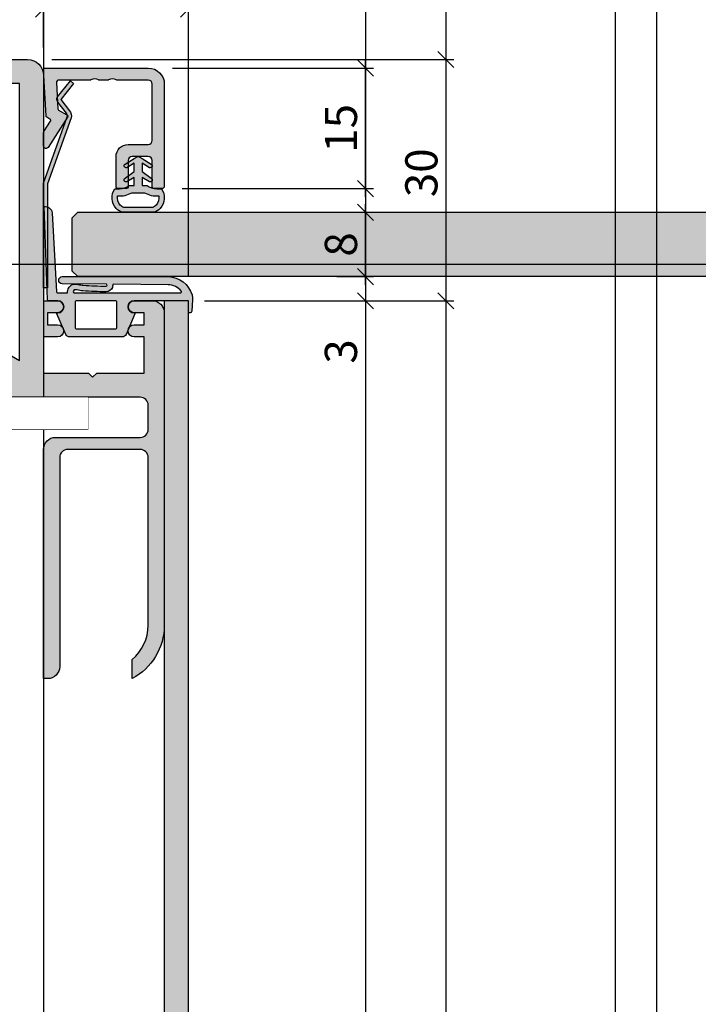
# Model space of a CAD drawing. Units: millimetres. Extents: x 24028 to 48028, y 3085 to 15725.
# Drawn here: x 25120 to 25204, y 5591 to 5713 of the extents above; entities that cross this region are included whole.
import ezdxf

# ---------------------------------------------------------------- set-up
doc = ezdxf.new("R2010")
doc.units = ezdxf.units.MM
doc.header["$LTSCALE"] = 0.2
doc.set_wipeout_variables(frame=1)
doc.linetypes.add('VERDECKT', pattern=[9.524999999999999, 6.35, -3.175])
for name, color, linetype in [('Aluprofil', 2, 'Continuous'), ('Dichtung-Falzlippendichtung-Kontur', 4, 'Continuous'), ('Dichtung-Falzlippendichtung-Schraffur', 252, 'Continuous'), ('Dichtung-Wandanschluss-Kontur', 4, 'Continuous'), ('Dichtung-Wandanschluss-Schraffur', 252, 'Continuous'), ('Glasleiste', 2, 'Continuous'), ('Türdichtung', 3, 'Continuous'), ('Türkontur', 4, 'Continuous'), ('Türschraffur', 253, 'Continuous'), ('Zarge-Kontur', 2, 'Continuous'), ('Zarge-Schraffur', 250, 'Continuous'), ('Zarge_Kontur', 2, 'Continuous')]:
    doc.layers.add(name, color=color, linetype=linetype)
doc.layers.add('Anker', color=4, linetype='Continuous', lineweight=18)
doc.layers.add('Bem_1_1', color=7, linetype='Continuous', lineweight=18)
doc.layers.add('Konlinie', color=9, linetype='Continuous', plot=False)
doc.layers.add('küffner', color=1, linetype='Continuous', lineweight=18, plot=False)
doc.styles.add('Bemtext', font='arial.ttf')
doc.dimstyles.new('BEM_1_1$0', dxfattribs={"dimtxt": 4, "dimasz": 2, "dimexe": 1, "dimexo": 3, "dimgap": 1, "dimtad": 1, "dimdec": 0, "dimrnd": 0.1, "dimzin": 9, "dimdsep": 46, "dimtxsty": 'Bemtext', "dimblk": 'OBLIQUE', "dimcen": 0, "dimdle": 1, "dimclrd": 151, "dimclre": 252, "dimclrt": 151, "dimadec": 0, "dimazin": 2, "dimtfac": 1, "dimtdec": 0, "dimtix": 1, "dimtmove": 0, "dimatfit": 0, "dimldrblk": 'OBLIQUE', "dimfxl": 0, "dimtolj": 1, "dimtzin": 12, "dimarcsym": 0})

# ---------------------------------------------------------------- blocks, each defined once
blk = doc.blocks.new('_Oblique')
at = {"color": 0, "linetype": 'ByBlock', "lineweight": -2}
blk.add_line((-0.5, -0.5), (0.5, 0.5), dxfattribs=at)
blk = doc.blocks.new('*D20')
at = {"layer": 'Bem_1_1', "color": 151, "linetype": 'ByBlock', "lineweight": -2}
blk.add_line((25162.68619550689, 5691.41141921933), (25162.68619550689, 5708.41141921933), dxfattribs=at)
at = {"layer": 'Bem_1_1', "color": 252, "linetype": 'ByBlock', "lineweight": -2}
for p, q in [((25138.69453410778, 5707.41141921933), (25163.68619550689, 5707.41141921933)), ((25139.89453410779, 5692.41141921933), (25163.68619550689, 5692.41141921933))]:
    blk.add_line(p, q, dxfattribs=at)
at = {"layer": 'Defpoints', "color": 0}
for p in [(25135.69453410778, 5707.41141921933), (25162.68619550689, 5707.41141921933), (25136.89453410779, 5692.41141921933)]:
    blk.add_point(p, dxfattribs=at)
at = {"layer": 'Bem_1_1', "color": 151, "lineweight": -2, "xscale": 2, "yscale": 2, "zscale": 2}
for p, rotation in [((25162.68619550689, 5707.41141921933), 90), ((25162.68619550689, 5692.41141921933), 270)]:
    blk.add_blockref('_Oblique', p, dxfattribs=dict(at, rotation=rotation))
at = {"layer": 'Bem_1_1', "color": 151, "insert": (25159.643903556, 5699.911419219334), "char_height": 4, "attachment_point": 5, "rotation": 90, "style": 'Bemtext'}
blk.add_mtext('\\A1;15', dxfattribs=at)
blk = doc.blocks.new('*D22')
at = {"layer": 'Bem_1_1', "color": 151, "linetype": 'ByBlock', "lineweight": -2}
for p, q in [((25162.68619550689, 5681.472755847431), (25162.68619550689, 5683.472755847431)), ((25162.68619550689, 5681.472755847431), (25162.68619550689, 5678.472755847431)), ((25162.68619550689, 5678.472755847431), (25162.68619550689, 5669.853383405412))]:
    blk.add_line(p, q, dxfattribs=at)
at = {"layer": 'Bem_1_1', "color": 252, "linetype": 'ByBlock', "lineweight": -2}
for p, q in [((25159.14095521111, 5681.472755847431), (25163.68619550689, 5681.472755847431)), ((25142.67210950258, 5678.472755847431), (25163.68619550689, 5678.472755847431))]:
    blk.add_line(p, q, dxfattribs=at)
at = {"layer": 'Defpoints', "color": 0}
for p in [(25156.14095521111, 5681.472755847431), (25162.68619550689, 5681.472755847431), (25139.67210950258, 5678.472755847431)]:
    blk.add_point(p, dxfattribs=at)
at = {"layer": 'Bem_1_1', "color": 151, "lineweight": -2, "xscale": 2, "yscale": 2, "zscale": 2}
for p, rotation in [((25162.68619550689, 5681.472755847431), 270), ((25162.68619550689, 5678.472755847431), 90)]:
    blk.add_blockref('_Oblique', p, dxfattribs=dict(at, rotation=rotation))
at = {"layer": 'Bem_1_1', "color": 151, "insert": (25159.64253929952, 5672.163069626426), "char_height": 4, "attachment_point": 5, "rotation": 90, "style": 'Bemtext'}
blk.add_mtext('\\A1;3', dxfattribs=at)
blk = doc.blocks.new('*D26')
at = {"layer": 'Bem_1_1', "color": 252, "linetype": 'ByBlock', "lineweight": -2}
for p, q in [((25747.73475543804, 5645.281260774316), (25747.73475543804, 5481.472755847431)), ((25100.73475543804, 5632.073696805219), (25100.73475543804, 5481.472755847431))]:
    blk.add_line(p, q, dxfattribs=at)
at = {"layer": 'Bem_1_1', "color": 151, "linetype": 'ByBlock', "lineweight": -2}
blk.add_line((25099.73475543804, 5482.472755847431), (25748.73475543804, 5482.472755847431), dxfattribs=at)
at = {"layer": 'Defpoints', "color": 0}
for p in [(25747.73475543804, 5648.281260774316), (25100.73475543804, 5635.073696805219), (25747.73475543804, 5482.472755847431)]:
    blk.add_point(p, dxfattribs=at)
at = {"layer": 'Bem_1_1', "color": 151, "lineweight": -2, "xscale": 2, "yscale": 2, "zscale": 2, "rotation": 180}
blk.add_blockref('_Oblique', (25100.73475543804, 5482.472755847431), dxfattribs=at)
at = {"layer": 'Bem_1_1', "color": 151, "lineweight": -2, "xscale": 2, "yscale": 2, "zscale": 2}
blk.add_blockref('_Oblique', (25747.73475543804, 5482.472755847431), dxfattribs=at)
at = {"layer": 'Bem_1_1', "color": 151, "insert": (25165.68701335175, 5485.909317921101), "char_height": 4, "attachment_point": 5, "style": 'Bemtext'}
blk.add_mtext('\\A1;WÖ', dxfattribs=at)
blk = doc.blocks.new('*D29')
at = {"layer": 'Bem_1_1', "color": 151, "linetype": 'ByBlock', "lineweight": -2}
blk.add_line((25162.68619550689, 5680.472755847431), (25162.68619550689, 5690.472755847431), dxfattribs=at)
at = {"layer": 'Bem_1_1', "color": 252, "linetype": 'ByBlock', "lineweight": -2}
for p, q in [((25159.14095521111, 5689.472755847431), (25163.68619550689, 5689.472755847431)), ((25159.14095521111, 5681.472755847431), (25163.68619550689, 5681.472755847431))]:
    blk.add_line(p, q, dxfattribs=at)
at = {"layer": 'Defpoints', "color": 0}
for p in [(25156.14095521111, 5689.472755847431), (25162.68619550689, 5689.472755847431), (25156.14095521111, 5681.472755847431)]:
    blk.add_point(p, dxfattribs=at)
at = {"layer": 'Bem_1_1', "color": 151, "lineweight": -2, "xscale": 2, "yscale": 2, "zscale": 2}
for p, rotation in [((25162.68619550689, 5689.472755847431), 90), ((25162.68619550689, 5681.472755847431), 270)]:
    blk.add_blockref('_Oblique', p, dxfattribs=dict(at, rotation=rotation))
at = {"layer": 'Bem_1_1', "color": 151, "insert": (25159.643903556, 5685.472755847435), "char_height": 4, "attachment_point": 5, "rotation": 90, "style": 'Bemtext'}
blk.add_mtext('\\A1;8', dxfattribs=at)
blk = doc.blocks.new('*D30')
at = {"layer": 'Bem_1_1', "color": 151, "linetype": 'ByBlock', "lineweight": -2}
blk.add_line((25172.68619550689, 5709.472755847431), (25172.68619550689, 5677.472755847431), dxfattribs=at)
at = {"layer": 'Bem_1_1', "color": 252, "linetype": 'ByBlock', "lineweight": -2}
for p, q in [((25123.69453410778, 5708.472755847431), (25173.68619550689, 5708.472755847431)), ((25143.68619550689, 5678.472755847431), (25173.68619550689, 5678.472755847431))]:
    blk.add_line(p, q, dxfattribs=at)
at = {"layer": 'Defpoints', "color": 0}
for p in [(25120.69453410778, 5708.472755847431), (25140.68619550689, 5678.472755847431), (25172.68619550689, 5678.472755847431)]:
    blk.add_point(p, dxfattribs=at)
at = {"layer": 'Bem_1_1', "color": 151, "lineweight": -2, "xscale": 2, "yscale": 2, "zscale": 2}
for p, rotation in [((25172.68619550689, 5708.472755847431), 90), ((25172.68619550689, 5678.472755847431), 270)]:
    blk.add_blockref('_Oblique', p, dxfattribs=dict(at, rotation=rotation))
at = {"layer": 'Bem_1_1', "color": 151, "insert": (25169.64253929952, 5694.386670703013), "char_height": 4, "attachment_point": 5, "rotation": 90, "style": 'Bemtext'}
blk.add_mtext('\\A1;30', dxfattribs=at)
blk = doc.blocks.new('*D35')
at = {"layer": 'Bem_1_1', "color": 252, "linetype": 'ByBlock', "lineweight": -2}
for p, q in [((25069.69453410778, 5703.472755847431), (25069.69453410778, 5715.728177116958)), ((25122.69453410778, 5709.972755847431), (25122.69453410778, 5715.728177116958))]:
    blk.add_line(p, q, dxfattribs=at)
at = {"layer": 'Bem_1_1', "color": 151, "linetype": 'ByBlock', "lineweight": -2}
blk.add_line((25123.69453410778, 5714.728177116958), (25068.69453410778, 5714.728177116958), dxfattribs=at)
at = {"layer": 'Defpoints', "color": 0}
for p in [(25069.69453410778, 5714.728177116958), (25122.69453410778, 5706.972755847431), (25069.69453410778, 5700.472755847431)]:
    blk.add_point(p, dxfattribs=at)
at = {"layer": 'Bem_1_1', "color": 151, "lineweight": -2, "xscale": 2, "yscale": 2, "zscale": 2, "rotation": 180}
blk.add_blockref('_Oblique', (25069.69453410778, 5714.728177116958), dxfattribs=at)
at = {"layer": 'Bem_1_1', "color": 151, "lineweight": -2, "xscale": 2, "yscale": 2, "zscale": 2}
blk.add_blockref('_Oblique', (25122.69453410778, 5714.728177116958), dxfattribs=at)
at = {"layer": 'Bem_1_1', "color": 151, "insert": (25096.19453410778, 5717.771833324326), "char_height": 4, "attachment_point": 5, "style": 'Bemtext'}
blk.add_mtext('\\A1;53', dxfattribs=at)
blk = doc.blocks.new('*D36')
at = {"layer": 'Bem_1_1', "color": 252, "linetype": 'ByBlock', "lineweight": -2}
for p, q in [((25122.69453410778, 5709.972755847431), (25122.69453410778, 5715.728177116958)), ((25140.69453410778, 5681.472755847431), (25140.69453410778, 5715.728177116958))]:
    blk.add_line(p, q, dxfattribs=at)
at = {"layer": 'Bem_1_1', "color": 151, "linetype": 'ByBlock', "lineweight": -2}
blk.add_line((25121.69453410778, 5714.728177116958), (25141.69453410778, 5714.728177116958), dxfattribs=at)
at = {"layer": 'Defpoints', "color": 0}
for p in [(25140.69453410778, 5714.728177116958), (25122.69453410778, 5706.972755847431), (25140.69453410778, 5678.472755847431)]:
    blk.add_point(p, dxfattribs=at)
at = {"layer": 'Bem_1_1', "color": 151, "lineweight": -2, "xscale": 2, "yscale": 2, "zscale": 2, "rotation": 180}
blk.add_blockref('_Oblique', (25122.69453410778, 5714.728177116958), dxfattribs=at)
at = {"layer": 'Bem_1_1', "color": 151, "lineweight": -2, "xscale": 2, "yscale": 2, "zscale": 2}
blk.add_blockref('_Oblique', (25140.69453410778, 5714.728177116958), dxfattribs=at)
at = {"layer": 'Bem_1_1', "color": 151, "insert": (25129.69453410778, 5717.770469067845), "char_height": 4, "attachment_point": 5, "style": 'Bemtext'}
blk.add_mtext('\\A1;18', dxfattribs=at)
blk = doc.blocks.new('NFN30 - P15382')
at = {"layer": 'Zarge-Schraffur'}
h = blk.add_hatch(color=256, dxfattribs=at)
edge = h.paths.add_edge_path()
edge.add_line((-25.5, 49.5), (-25.5, 75.5))
edge.add_arc((-24, 75.5), 1.5, 90, 180, ccw=False)
edge.add_line((-24, 77), (-23.5, 77))
edge.add_line((-23.5, 77), (-23.5, 48.5))
edge.add_arc((-25, 48.5), 1.5, -90, 0, ccw=False)
edge.add_line((-25, 47), (-35.5, 47))
edge.add_arc((-35.5, 46), 1, 90, 180)
edge.add_line((-36.5, 46), (-36.5, 43))
edge.add_arc((-35.5, 43), 1, 180, 270)
edge.add_line((-35.5, 42), (-16.29999999999927, 42))
edge.add_line((-16.29999999999927, 42), (-16.29999999999927, 35))
edge.add_line((-16.29999999999927, 35), (-20.5, 37.42487113059724))
edge.add_line((-20.5, 37.42487113059724), (-20.5, 3))
edge.add_line((-20.5, 3), (12.5, 3))
edge.add_line((12.5, 3), (12.5, 10))
edge.add_line((12.5, 10), (15.5, 10))
edge.add_line((15.5, 10), (15.5, 8.5))
edge.add_line((15.5, 8.5), (14, 8.5))
edge.add_line((14, 8.5), (14, 3))
edge.add_line((14, 3), (17.25, 3))
edge.add_line((17.25, 3), (17.25, 3.5))
edge.add_line((17.25, 3.5), (26.5, 3.5))
edge.add_line((26.5, 3.5), (26.5, 8.5))
edge.add_line((26.5, 8.5), (25, 8.5))
edge.add_line((25, 8.5), (25, 10))
edge.add_line((25, 10), (26.5, 10))
edge.add_line((26.5, 10), (26.5, 17.5))
edge.add_line((26.5, 17.5), (23, 17.5))
edge.add_line((23, 17.5), (23, 22.25))
edge.add_arc((23.75, 22.25), 0.75, 90, 180, ccw=False)
edge.add_arc((23.75, 22.25), 0.75, 0, 90, ccw=False)
edge.add_line((24.5, 22.25), (24.5, 19))
edge.add_line((24.5, 19), (28, 19))
edge.add_line((28, 19), (28, 22.25))
edge.add_arc((28.75, 22.25), 0.75, 90, 180, ccw=False)
edge.add_arc((28.75, 22.25), 0.75, 0, 90, ccw=False)
edge.add_line((29.5, 22.25), (29.5, 8))
edge.add_arc((21.5, 8), 8, -90, 0, ccw=False)
edge.add_line((21.5, 0), (-21.5, 0))
edge.add_arc((-21.5, 2), 2, 180, 270, ccw=False)
edge.add_line((-23.5, 2), (-23.5, 30))
edge.add_line((-23.5, 30), (-25.25, 30))
edge.add_arc((-25.25, 30.75), 0.75, 180, 270, ccw=False)
edge.add_arc((-25.25, 30.75), 0.75, 90, 180, ccw=False)
edge.add_line((-25.25, 31.5), (-24, 31.5))
edge.add_line((-24, 31.5), (-24, 33))
edge.add_line((-24, 33), (-25.25, 33))
edge.add_arc((-25.25, 33.75), 0.75, 180, 270, ccw=False)
edge.add_arc((-25.25, 33.75), 0.75, 90, 180, ccw=False)
edge.add_line((-25.25, 34.5), (-23.5, 34.5))
edge.add_line((-23.5, 34.5), (-23.5, 39))
edge.add_line((-23.5, 39), (-29.09999999999854, 39))
edge.add_line((-29.09999999999854, 39), (-29.59999999999854, 39.5))
edge.add_line((-29.59999999999854, 39.5), (-30.09999999999854, 39))
edge.add_line((-30.09999999999854, 39), (-36, 39))
edge.add_line((-36, 39), (-36, 34.5))
edge.add_line((-36, 34.5), (-34.75, 34.5))
edge.add_arc((-34.75, 33.75), 0.75, 0, 90, ccw=False)
edge.add_arc((-34.75, 33.75), 0.75, -90, 0, ccw=False)
edge.add_line((-34.75, 33), (-36, 33))
edge.add_line((-36, 33), (-36, 31.5))
edge.add_line((-36, 31.5), (-34.75, 31.5))
edge.add_arc((-34.75, 30.75), 0.75, 0, 90, ccw=False)
edge.add_arc((-34.75, 30.75), 0.75, -90, 0, ccw=False)
edge.add_line((-34.75, 30), (-37, 30))
edge.add_arc((-37, 31.5), 1.5, 180, 270, ccw=False)
edge.add_line((-38.5, 31.5), (-38.5, 70.36675041928902))
edge.add_arc((-30.99999999999983, 70.36675041928909), 7.500000000000174, 117.8181392846547, 180.0000000000005, ccw=False)
edge.add_line((-34.5, 77), (-34.5, 74.60939110640902))
edge.add_arc((-30.99999999999924, 70.36675041928937), 5.500000000000762, 129.5211963586459, 180.0000000000037)
edge.add_line((-36.5, 70.36675041928902), (-36.5, 49.5))
edge.add_arc((-35.5, 49.5), 1, 180, 270)
edge.add_line((-35.5, 48.5), (-26.5, 48.5))
edge.add_arc((-26.5, 49.5), 1, 270, 360)
at = {"layer": 'Zarge-Kontur'}
blk.add_lwpolyline([(-25.5, 49.5), (-25.5, 75.5, -0.414213562373095), (-24, 77), (-23.5, 77), (-23.5, 48.5, -0.414213562373095), (-25, 47), (-35.5, 47, 0.414213562373095), (-36.5, 46), (-36.5, 43, 0.414213562373095), (-35.5, 42), (-16.29999999999927, 42), (-16.29999999999927, 35), (-20.5, 37.42487113059724), (-20.5, 3), (12.5, 3), (12.5, 10), (15.5, 10), (15.5, 8.5), (14, 8.5), (14, 3), (17.25, 3), (17.25, 3.5), (26.5, 3.5), (26.5, 8.5), (25, 8.5), (25, 10), (26.5, 10), (26.5, 17.5), (23, 17.5), (23, 22.25, -0.414213562373095), (23.75, 23, -0.414213562373095), (24.5, 22.25), (24.5, 19), (28, 19), (28, 22.25, -0.414213562373095), (28.75, 23, -0.414213562373095), (29.5, 22.25), (29.5, 8, -0.414213562373095), (21.5, 0), (-21.5, 0, -0.414213562373095), (-23.5, 2), (-23.5, 30), (-25.25, 30, -0.414213562373095), (-26, 30.75, -0.414213562373095), (-25.25, 31.5), (-24, 31.5), (-24, 33), (-25.25, 33, -0.414213562373095), (-26, 33.75, -0.414213562373095), (-25.25, 34.5), (-23.5, 34.5), (-23.5, 39), (-29.09999999999854, 39), (-29.59999999999854, 39.5), (-30.09999999999854, 39), (-36, 39), (-36, 34.5), (-34.75, 34.5, -0.414213562373095), (-34, 33.75, -0.414213562373095), (-34.75, 33), (-36, 33), (-36, 31.5), (-34.75, 31.5, -0.414213562373095), (-34, 30.75, -0.414213562373095), (-34.75, 30), (-37, 30, -0.414213562373095), (-38.5, 31.5), (-38.5, 70.36675041928902, -0.2781792779260075), (-34.5, 77), (-34.5, 74.60939110640902, 0.2238875363520722), (-36.5, 70.36675041928902), (-36.5, 49.5, 0.414213562373095), (-35.5, 48.5), (-26.5, 48.5, 0.414213562373095)], format="xyb", close=True, dxfattribs=at)
blk = doc.blocks.new('Falzlippend18-3-NEU')
at = {"layer": 'Dichtung-Falzlippendichtung-Schraffur'}
h = blk.add_hatch(color=256, dxfattribs=at)
edge = h.paths.add_edge_path()
edge.add_arc((-11.25, -0.75), 0.75, 0, 90, ccw=False)
edge.add_arc((-11.25000359802186, -0.7499985096505595), 0.7500035980233434, 270.1358337740947, 359.9998861462356, ccw=False)
edge.add_arc((-11.24822554308669, -1.599999992176384), 0.09999999217638458, 89.99999319654569, 203.2404285530756)
edge.add_line((-11.34011124995567, -1.639459025469989), (-10.24168385898565, -4.197295236457478))
edge.add_arc((-9.782255312124258, -4.000000000000025), 0.4999999999999747, 203.2404353565354, 270.0000000000043)
edge.add_line((-9.78225531212422, -4.5), (-3.217744687875836, -4.500000000313477))
edge.add_arc((-3.217744687875799, -4.000000000313502), 0.4999999999999751, 269.9999999999958, 336.7595646434646)
edge.add_line((-2.758316141014404, -4.197295236770955), (-1.65988875941531, -1.639459047604973))
edge.add_arc((-1.75177446878761, -1.600000000313505), 0.1000000000000057, 336.7595646434812, 448.9834109661365)
edge.add_arc((-1.749973129474888, -0.7499888701775426), 0.7500268706077523, 180.0008502492904, 269.99792598036413, ccw=False)
edge.add_arc((-1.750000000000057, -0.7500000003134772), 0.75, 90, 180, ccw=False)
edge.add_line((-1.750000000000057, -3.13477244162641e-10), (-0.5959201012454969, -5.684341886080801e-14))
edge.add_arc((-0.5959201012455275, 0.0999999999999171), 0.09999999999997394, 270.0000000000176, 357.614055969629)
edge.add_line((-0.4960067939363171, 0.09583694552873112), (-0.05000000000017479, 11.70862154408089))
edge.add_arc((-0.1774802091010982, 10.82001320497596), 0.8977059563349485, 81.83602130204214, 174.0469166576125)
edge.add_line((-1.070344976434512, 10.91311793790556), (-1.597067538588135, 1.094532013612692))
edge.add_arc((-1.696917932235825, 1.100000001213545), 0.1000000000000086, 270.00000012341445, 356.86551059269937, ccw=False)
edge.add_line((-1.696917932020426, 1.000000001213536), (-2.969269568976983, 0.999999998473001))
edge.add_arc((-4.085417133966697, 1.069123902652388), 1.118285965646296, 356.4561530129429, 359.762311614702)
edge.add_arc((-3.714645024013747, 1.067585766154261), 0.7475106652515022, 359.7623116146694, 363.8064063874814)
edge.add_arc((-4.088023301960505, 1.042744075427949), 1.121714417291254, 3.806406387481066, 44.63148890970295)
edge.add_arc((-3.880097138225648, 1.248012644789609), 0.8295355762824004, 44.63148890969652, 92.48588243768684)
edge.add_arc((-3.813122053155851, -0.2946916643111162), 2.373693031770037, 92.48588243768548, 101.9587725997919)
edge.add_arc((-5.56761659084763, 7.98886039195259), 6.093625655489878, 276.05058103867185, 281.95877259980364, ccw=False)
edge.add_arc((-8.308777491827442, 51.26710458859698), 49.45380235104621, 270.6306542234942, 273.923055125077, ccw=False)
edge.add_arc((-7.766510261355321, 1.937429965533685), 0.1211495032832969, 200.0260150432192, 270.97401613239674, ccw=False)
edge.add_arc((-7.854497400886316, 1.905360015463899), 0.02750005896927292, 160.9241502960636, 200.026015043216, ccw=False)
edge.add_arc((-6.163599666731613, 1.320632240104417), 1.816645586489704, 156.2047040981616, 160.9241502961772, ccw=False)
edge.add_line((-7.825817292422016, 2.053594552748578), (-2.314505991891338, 2.112115861859422))
edge.add_arc((-2.315091419464635, 2.556057737928491), 0.4439422620715088, 270.0755560840854, 450.0000000000001)
edge.add_line((-2.315091419464636, 3), (-15.48889463536278, 3))
edge.add_arc((-15.38481202700193, -0.2014717368082004), 3.203163197675841, 91.8620793655499, 163.3111414148028)
edge.add_arc((-17.78253787370261, 0.5173723062652568), 0.7000000000000066, 163.3111414147996, 177.8065963845834)
edge.add_line((-18.48202500422946, 0.5441632418094144), (-18.49895865874117, 0.1020408163265074))
edge.add_line((-18.49895865874117, 0.1020408163265074), (-18.41159241051025, -1.312330572854009))
edge.add_arc((-18.21197287997006, -1.30000000000001), 0.1999999999999909, 183.5346906049962, 269.999999999998)
edge.add_line((-18.21197287997006, -1.5), (-18, -1.5))
edge.add_line((-18, -1.5), (-18, 0))
edge.add_line((-18, 0), (-11.25, 0))
edge = h.paths.add_edge_path(flags=16)
edge.add_line((-3.771153497584123, 0.9999999996180264), (-17.03692216420228, 0.9999998681547453))
edge.add_arc((-17.03692207125074, 1.099999868154702), 0.09999999999999999, 141.7702588664529, 269.99994674268765, ccw=False)
edge.add_arc((-15.38481218254143, -0.2014717418649499), 2.203163197675875, 91.86207531843058, 141.7702562816654, ccw=False)
edge.add_line((-15.45640094024407, 2.000528059534673), (-8.68246111023592, 2.042482059212134))
edge.add_arc((-8.681164006504575, 1.942490471956454), 0.1, -2.57176172307868, 90.74320653543919, ccw=False)
edge.add_arc((-7.854497400913427, 1.905360015537045), 0.7275000589688829, 177.4282382825916, 200.0260150493694)
edge.add_arc((-7.766510261355321, 1.937429965533739), 0.821149503283348, 200.0260150432287, 270.9740161324083)
edge.add_arc((-8.308770282410975, 51.06773989164324), 49.9544374894806, 270.6379742239231, 273.9684969696685)
edge.add_arc((-5.567616590847325, 7.988860391951475), 6.793625655488734, 276.0505810386703, 281.958772599802)
edge.add_arc((-3.813122053155772, -0.2946916643111115), 1.673693031770038, 92.48588243768808, 101.95877259979409, ccw=False)
edge.add_arc((-3.880097138225707, 1.248012644789484), 0.1295355762825252, 44.63148890968529, 92.48588243766488, ccw=False)
edge.add_arc((-4.088023301960516, 1.042744075427928), 0.4217144172912714, 11.418917073908915, 44.631488909704785, ccw=False)
edge.add_line((-3.674656358204686, 1.126235509487245), (-3.771153497584123, 0.9999999996180264))
edge = h.paths.add_edge_path(flags=16)
edge.add_arc((-8.900000000000006, -3.299999999999983), 0.2000000000000171, 180.0000000000081, 270.00000000000813, ccw=False)
edge.add_line((-9.100000000000023, -3.300000000000011), (-9.100000000000023, -0.1999999999999886))
edge.add_arc((-8.900000000000006, -0.2000000000000171), 0.2000000000000171, 89.99999999999193, 179.9999999999918, ccw=False)
edge.add_line((-8.899999999999977, 0), (-4.10000000000008, -3.13477244162641e-10))
edge.add_arc((-4.100000000000051, -0.2000000003134944), 0.2000000000000171, 8.185452315956354e-12, 90.00000000000807, ccw=False)
edge.add_line((-3.900000000000034, -0.2000000003134659), (-3.900000000000034, -3.300000000313489))
edge.add_arc((-4.100000000000051, -3.30000000031346), 0.2000000000000171, 269.99999999999187, 359.99999999999187, ccw=False)
edge.add_line((-4.10000000000008, -3.500000000313477), (-8.899999999999977, -3.5))
at = {"layer": 'Dichtung-Falzlippendichtung-Kontur'}
for points in [[(-11.25, 0, -0.4142135623730951), (-10.5, -0.75, -0.4135187753883887), (-11.24822553121243, -1.5, 0.5386721293933515), (-11.34011124995567, -1.639459025469989), (-10.24168385898565, -4.197295236457478, 0.2998220750177176), (-9.78225531212422, -4.5), (-3.217744687875836, -4.500000000313477, 0.2998220750177174), (-2.758316141014404, -4.197295236770955), (-1.65988875941531, -1.639459047604973, 0.5329629284472822), (-1.750000279301105, -1.500015740293904, -0.4141986137325653), (-2.500000000000057, -0.7500000003134772, -0.4142135623730951), (-1.750000000000057, -3.13477244162641e-10), (-0.5959201012454969, -5.684341886080801e-14, 0.4020686661661699), (-0.4960067939363171, 0.09583694552873112), (-0.05000000000017479, 11.70862154408089, 0.4255612468845926), (-1.070344976434512, 10.91311793790556), (-1.597067538588135, 1.094532013612692, -0.3982794802395166), (-1.696917932020426, 1.000000001213536), (-2.969269568976983, 0.999999998473001, 0.01442683907721285), (-2.967140790931012, 1.064484768228525, 0.01764752393927653), (-2.968783328568236, 1.11720961054273, 0.1800413877916073), (-3.289766402904434, 1.830798107248384, 0.2118926188459904), (-3.916076769443009, 2.076767577478179, 0.04135683532696658), (-4.304969781133877, 2.027484991664153, -0.0257850611823737), (-4.925309496402463, 1.929180926364509, -0.01436679734362662), (-7.764450844621422, 1.816297967496396, -0.319852405585748), (-7.880334730123707, 1.895942708991655, -0.1722890540217773), (-7.88048734227732, 1.914347572963337, -0.02059537999420609), (-7.825817292422016, 2.053594552748578), (-2.314505991891338, 2.112115861859422, 0.9993408660579046), (-2.315091419464636, 3), (-15.48889463536278, 3, 0.3222640564645627), (-18.45305272237442, 0.7183942894179154, 0.06333282772967169), (-18.48202500422946, 0.5441632418094144), (-18.49895865874117, 0.1020408163265074), (-18.41159241051025, -1.312330572854009, 0.3962576829771354), (-18.21197287997006, -1.5), (-18, -1.5), (-18, 0)], [(-3.771153497584123, 0.9999999996180264), (-17.03692216420228, 0.9999998681547453, -0.6262637497035081), (-17.11547564959596, 1.16188149167219, -0.2212743731491339), (-15.45640094024407, 2.000528059534673), (-8.68246111023592, 2.042482059212134, -0.4312628541896989), (-8.581264725939207, 1.938003408047649, 0.09892219167711584), (-8.538010791341662, 1.656229967359337, 0.3198524055857584), (-7.752551565840406, 1.116399112543419, 0.01453317000009804), (-4.851525022013789, 1.233080465698677, 0.02578506118237302), (-4.159924316123636, 1.342677125850699, -0.04135683532696466), (-3.885715513612354, 1.377426320190736, -0.2118926188459412), (-3.787914434814923, 1.339017121133921, -0.1459402459908474), (-3.674656358204686, 1.126235509487245)], [(-8.899999999999977, -3.5, -0.4142135623730949), (-9.100000000000023, -3.300000000000011), (-9.100000000000023, -0.1999999999999886, -0.4142135623730951), (-8.899999999999977, 0), (-4.10000000000008, -3.13477244162641e-10, -0.4142135623730949), (-3.900000000000034, -0.2000000003134659), (-3.900000000000034, -3.300000000313489, -0.4142135623730951), (-4.10000000000008, -3.500000000313477)]]:
    blk.add_lwpolyline(points, format="xyb", close=True, dxfattribs=at)
blk = doc.blocks.new('Anker')
at = {"layer": 'Anker', "linetype": 'VERDECKT'}
for p, q in [((4, 10), (0, 10)), ((20, 4), (20, 0))]:
    blk.add_line(p, q, dxfattribs=at)
at = {"layer": 'Anker'}
blk.add_lwpolyline([(0, 60), (4, 60), (4, 7, 0.414213562373095), (7, 4), (27.45285005079563, 4), (27.45285005079563, 0), (7, 0, -0.414213562373095), (0, 7)], format="xyb", close=True, dxfattribs=at)
for points in [[(7, 0), (0, 0), (0, 3.999999999999091), (0.675444679663542, 3.999999999999091)], [(0.675444679663542, 3.999999999999091), (7, 4)]]:
    blk.add_lwpolyline(points, dxfattribs=at)
blk.add_lwpolyline([(0, 3.999999999999091), (27.45285005079563, 3.999999999999091), (27.45285005079563, 0), (0, 0)], close=True, dxfattribs=at)
blk.add_wipeout([(0, 3.9999999999990887), (27.45285005079563, 3.9999999999990887), (27.45285005079563, 0), (0, 0)]).dxf.layer = 'Anker'
blk = doc.blocks.new('Federclips')
at = {"layer": 'Glasleiste'}
h = blk.add_hatch(color=3, dxfattribs=at)
edge = h.paths.add_edge_path()
edge.add_line((8.441585417557974, -2.469468825069924), (21.3546517303742, -2.469468825069924))
edge.add_line((21.3546517303742, -2.469468825069924), (21.3546517303742, -2.969468825069924))
edge.add_line((21.3546517303742, -2.969468825069924), (8.354651730372382, -2.969468825069924))
edge.add_line((8.354651730372382, -2.969468825069924), (0.1035852209509471, -0.01084756772499418))
edge.add_arc((-1.154631945610163e-14, -0.5000000000007238), 0.5000000000007211, 78.04341575702449, 131.9872124956312)
edge.add_line((-0.3344823658105156, -0.1283529268755217), (-1.729817029096637, -1.194234523284393))
edge.add_arc((-2.064299394909999, -0.8225874501618652), 0.5000000000006454, 231.3401917331432, 311.98721249607956, ccw=False)
edge.add_line((-2.376646918774611, -1.213021854814286), (-4.361138021901468, 0.3818677596912323))
edge.add_line((-4.361138021901468, 0.3818677596912323), (-4.047917496242633, 0.7716021593853668))
edge.add_line((-4.047917496242633, 0.7716021593853668), (-2.064298452006085, -0.8225866015515919))
edge.add_arc((-1.729817029067349, -1.194234523300082), 0.5000000000310934, 127.37583215306569, 131.9870671327875, ccw=False)
edge.add_line((-2.033337376515817, -0.7968991502009146), (-0.6512528787831684, 0.2588607829359546))
edge.add_arc((-3.389954983390453e-12, -0.5000000000014078), 0.9999999999996276, 75.76554340734077, 130.6361302996547, ccw=False)
edge.add_line((0.2458903474865224, 0.4692976513991027), (8.441585417557974, -2.469468825069924))
blk.add_lwpolyline([(8.441585417557974, -2.469468825069924), (21.3546517303742, -2.469468825069924), (21.3546517303742, -2.969468825069924), (8.354651730372382, -2.969468825069924), (0.1035852209509471, -0.01084756772499418, 0.2398194066612875), (-0.3344823658105156, -0.1283529268755217), (-1.729817029096637, -1.194234523284393, -0.3671706883657631), (-2.376646918774611, -1.213021854814286), (-4.361138021901468, 0.3818677596912323), (-4.047917496242633, 0.7716021593853668), (-2.064298452006085, -0.8225866015515919, -0.02012302376457299), (-2.033337376515817, -0.7968991502009146), (-0.6512528787831684, 0.2588607829359546, -0.2441000436396213), (0.2458903474865224, 0.4692976513991027)], format="xyb", close=True, dxfattribs=at)
blk = doc.blocks.new('GL15-15 R2')
at = {"layer": 'Zarge-Schraffur'}
h = blk.add_hatch(color=256, dxfattribs=at)
h.dxf.hatch_style = 1
edge = h.paths.add_edge_path()
edge.add_arc((-14.71265138019129, 12.63961326418282), 0.2999999999938154, 179.9999999989578, 269.9999999989578)
edge.add_line((-14.71265138019675, 12.33961326418901), (-13.71265138019675, 12.33961326418901))
edge.add_arc((-13.71265138018947, 12.53961326419337), 0.2000000000043656, 269.9999999979156, 359.9999999979156)
edge.add_line((-13.5126513801851, 12.5396132641861), (-13.5126513801851, 15.83961326418901))
edge.add_arc((-13.01265138018511, 15.839613264189), 0.4999999999999982, 89.99999999999977, 179.9999999999998, ccw=False)
edge.add_line((-13.0126513801851, 16.339613264189), (-11.0126513801851, 16.339613264189))
edge.add_arc((-11.0126513801851, 15.839613264189), 0.5, 2.2737367544323206e-13, 90.00000000000023, ccw=False)
edge.add_line((-10.5126513801851, 15.83961326418901), (-10.5126513801851, 12.5396132641861))
edge.add_arc((-10.31265138018802, 12.5396132641861), 0.1999999999970896, 180, 270)
edge.add_line((-10.31265138018802, 12.33961326418901), (-9.212651380196746, 12.33961326418901))
edge.add_arc((-9.21265138018947, 12.53961326419337), 0.2000000000043656, 269.9999999979156, 359.9999999979156)
edge.add_line((-9.012651380185105, 12.5396132641861), (-9.012651380185105, 16.339613264189))
edge.add_arc((-10.5126513801851, 16.339613264189), 1.5, 0, 90)
edge.add_line((-10.5126513801851, 17.839613264189), (-13.0126513801851, 17.839613264189))
edge.add_arc((-13.0126513801851, 18.339613264189), 0.5, 180, 270, ccw=False)
edge.add_line((-13.5126513801851, 18.339613264189), (-13.5126513801851, 25.339613264189))
edge.add_arc((-13.0126513801851, 25.339613264189), 0.5, 90, 180, ccw=False)
edge.add_line((-13.0126513801851, 25.839613264189), (-9.142000994867828, 25.839613264189))
edge.add_arc((-9.142000994863485, 26.03961326418941), 0.2000000000004079, 269.9999999987558, 298.9550243705381)
edge.add_arc((-8.561053492940971, 24.98961326419513), 0.9999999999904283, 61.04497562814828, 118.95502437185169, ccw=False)
edge.add_arc((-7.980105991018688, 26.03961326418851), 0.1999999999995092, 241.0449756293954, 270.0000000013106)
edge.add_line((-7.980105991014113, 25.839613264189), (-6.942000994870739, 25.839613264189))
edge.add_arc((-6.942000994866185, 26.0396132641886), 0.1999999999995943, 269.9999999986954, 298.9550243705981)
edge.add_arc((-6.361053492943881, 24.98961326419472), 0.9999999999907858, 61.04497562815959, 118.9550243718403, ccw=False)
edge.add_arc((-5.780105991021581, 26.03961326418858), 0.19999999999958, 241.0449756294008, 270.0000000013056)
edge.add_line((-5.780105991017024, 25.839613264189), (-1.898699580638038, 25.839613264189))
edge.add_arc((-1.89869958064087, 25.53961326419236), 0.2999999999966469, -3.00000000054132, 89.99999999945908, ccw=False)
edge.add_line((-1.599110720217993, 25.52391247731682), (-1.769214281569418, 22.27814317191839))
edge.add_arc((-1.968940188524184, 22.28861036317028), 0.2000000000040178, 299.9999999991163, 356.999999999115, ccw=False)
edge.add_line((-1.868940188524846, 22.11540528240837), (-2.912651380193836, 21.512818344944))
edge.add_arc((-2.812651380195126, 21.33961326418608), 0.2000000000002495, 119.999999999532, 212.7627314134812)
edge.add_line((-2.980835137180236, 21.23138099595487), (-0.5649270156617945, 17.47726486184072))
edge.add_arc((-0.3126513801852723, 17.63961326418893), 0.3000000000001682, 212.7627314138244, 359.9999999998752)
edge.add_line((-0.0126513801851047, 17.63961326418828), (-0.0126513801851047, 19.33209950043854))
edge.add_arc((-0.2126513801894742, 19.33209950043359), 0.2000000000043695, 1.416746277280156e-09, 32.76273141540192)
edge.add_line((-0.04446762320452535, 19.44033176867267), (-0.8675988069489335, 20.71940775250439))
edge.add_arc((-0.6994150499637168, 20.82764002073557), 0.2000000000003235, 119.99999999955489, 212.7627314134587, ccw=False)
edge.add_line((-0.7994150499625334, 21.00084510149352), (-0.4136200450056435, 21.22358395146036))
edge.add_arc((-0.5136200450047317, 21.39678903222212), 0.2000000000037615, 299.9999999990762, 356.999999999155)
edge.add_line((-0.313894138050216, 21.38632184097039), (-0.01292547323549798, 27.12914607293967))
edge.add_arc((-0.2126513801921636, 27.13961326418351), 0.2000000000054944, 357.0000000014446, 450.0000000013128)
edge.add_line((-0.2126513801967462, 27.339613264189), (-13.0126513801851, 27.339613264189))
edge.add_arc((-13.0126513801851, 25.339613264189), 2, 90, 180)
edge.add_line((-15.0126513801851, 25.339613264189), (-15.0126513801851, 12.63961326418828))
at = {"layer": 'Glasleiste'}
blk.add_lwpolyline([(-15.0126513801851, 12.63961326418828, 0.4142135623730951), (-14.71265138019675, 12.33961326418901), (-13.71265138019675, 12.33961326418901, 0.4142135623730951), (-13.5126513801851, 12.5396132641861), (-13.5126513801851, 15.83961326418901, -0.4142135623730951), (-13.0126513801851, 16.339613264189), (-11.0126513801851, 16.339613264189, -0.4142135623730951), (-10.5126513801851, 15.83961326418901), (-10.5126513801851, 12.5396132641861, 0.4142135623730951), (-10.31265138018802, 12.33961326418901), (-9.212651380196746, 12.33961326418901, 0.4142135623730951), (-9.012651380185105, 12.5396132641861), (-9.012651380185105, 16.339613264189, 0.4142135623730951), (-10.5126513801851, 17.839613264189), (-13.0126513801851, 17.839613264189, -0.4142135623730951), (-13.5126513801851, 18.339613264189), (-13.5126513801851, 25.339613264189, -0.4142135623730951), (-13.0126513801851, 25.839613264189), (-9.142000994867828, 25.839613264189, 0.1270166537922387), (-9.04517641121214, 25.86461326418682, -0.2581988897470852), (-8.076930574669802, 25.86461326418682, 0.1270166537928289), (-7.980105991014113, 25.839613264189), (-6.942000994870739, 25.839613264189, 0.1270166537927727), (-6.84517641121505, 25.86461326418682, -0.2581988897469799), (-5.876930574672713, 25.86461326418682, 0.1270166537927826), (-5.780105991017024, 25.839613264189), (-1.898699580638038, 25.839613264189, -0.4296339059668365), (-1.599110720217993, 25.52391247731682), (-1.769214281569418, 22.27814317191839, -0.2539676464749385), (-1.868940188524846, 22.11540528240837), (-2.912651380193836, 21.512818344944, 0.4284080738868826), (-2.980835137180236, 21.23138099595487), (-0.5649270156617945, 17.47726486184072, 0.7483492316017984), (-0.0126513801851047, 17.63961326418828), (-0.0126513801851047, 19.33209950043854, 0.143936213572118), (-0.04446762320452535, 19.44033176867267), (-0.8675988069489335, 20.71940775250439, -0.4284080738866473), (-0.7994150499625334, 21.00084510149352), (-0.4136200450056435, 21.22358395146036, 0.2539676464753106), (-0.313894138050216, 21.38632184097039), (-0.01292547323549798, 27.12914607293967, 0.4296339059661561), (-0.2126513801967462, 27.339613264189), (-13.0126513801851, 27.339613264189, 0.414213562373095), (-15.0126513801851, 25.339613264189)], format="xyb", close=True, dxfattribs=at)
blk = doc.blocks.new('Wanddichtung 3mm')
at = {"layer": 'Dichtung-Wandanschluss-Schraffur'}
h = blk.add_hatch(color=256, dxfattribs=at)
h.paths.add_polyline_path([(-0.5000000000002277, -3.610842539053464), (-1.100000000000136, -3.610842539053465, -0.1622776601683794), (-2.300000000000409, -4.010842539053556), (-2.900000000000318, -4.010842539053556, 0.3398606245735009), (-2.735272311806954, -6.461635190120901, 0.1596251730250992), (-1.909736263646209, -6.942091776952111), (0, -6.942091776952111), (1.909736263646209, -6.942091776952111, 0.1596251730250854), (2.735272311806899, -6.461635190120964, 0.3398606245735123), (2.900000000000318, -4.010842539053556), (2.300000000000409, -4.010842539053556, -0.1622776601683794), (1.100000000000136, -3.610842539053465), (0.5000000000002274, -3.610842539053464), (0.5, -2.610842539053919), (1.40664815100331, -3.157324654002878, 0.7912773345606586), (1.672899903255412, -2.750023768682224), (0.5, -1.84879790073228), (0.5, -0.8487979007327341), (1.406648151005129, -1.395280015682147, 0.8683543347530392), (1.638614328865835, -0.957929005767178), (0.5000000000011366, -0.2379553616801785), (0.1197130326695515, -0.03052610677150369, 0.1254892417099038), (0, 0, 0.1254892417099038), (-0.1197130326695515, -0.03052610677150369), (-0.5000000000011375, -0.2379553616801789), (-1.638614328865836, -0.9579290057671787, 0.8683543347530384), (-1.406648151005129, -1.395280015682147), (-0.5, -0.8487979007327341), (-0.5, -1.848797900732279), (-1.672899903255412, -2.750023768682224, 0.7912773345606586), (-1.40664815100331, -3.157324654002878), (-0.5000000000000001, -2.61084253905392)])
h.paths.add_polyline_path([(-2.879015145473966e-16, -4.503090834513841), (0.7685342889999447, -4.503090834513841, 0.1620513300122358), (2.559930815495363, -4.885192044397172, -0.196156487915802), (2.295743510568077, -5.965339896825459, -0.1757221406606073), (1.776648191707634, -6.334340072412488), (0, -6.334340072412488), (-1.776648191707636, -6.334340072412488, -0.175722140660606), (-2.295743510568076, -5.965339896825461, -0.1961564879158024), (-2.559930815495363, -4.885192044397172, 0.1620513300122358), (-0.7685342889999445, -4.503090834513841)], flags=16)
at = {"layer": 'Dichtung-Wandanschluss-Kontur'}
for p, q in [((2.735271500916951, -6.461636101453678), (2.73527142767648, -6.461636183766132)), ((2.73527142767648, -6.461636183766132), (2.735271683331803, -6.461635896444022)), ((2.735272311806966, -6.461635190120887), (2.735271500916951, -6.461636101453678))]:
    blk.add_line(p, q, dxfattribs=at)
for points in [[(0, 0, -0.1254892417099038), (0.1197130326695515, -0.03052610677150369), (0.5000000000011369, -0.2379553616801786), (1.611374431774379, -0.9407045536622718, -0.9265747583733648), (1.406648151005129, -1.395280015682147), (0.5, -0.848797900732734), (0.5, -1.848797900732279), (1.611374431777449, -2.702749191985731, -0.9265747583620066), (1.40664815100331, -3.157324654002878), (0.5, -2.61084253905392), (0.5000000000002274, -3.610842539053465), (1.100000000000136, -3.610842539053465, 0.1622776601683794), (2.300000000000409, -4.010842539053556), (2.900000000000318, -4.010842539053556, -0.3398606245734982), (2.735272311806966, -6.461635190120887, -0.1596251730251024), (1.909736263646209, -6.942091776952111), (0, -6.942091776952111), (-1.909736263646209, -6.942091776952111, -0.1596251730251024), (-2.735272311806966, -6.461635190120887, -0.3398606245734982), (-2.900000000000318, -4.010842539053556), (-2.300000000000409, -4.010842539053556, 0.1622776601683794), (-1.100000000000136, -3.610842539053465), (-0.5000000000002274, -3.610842539053465), (-0.5, -2.61084253905392), (-1.40664815100331, -3.157324654002878, -0.9265747583620066), (-1.611374431777449, -2.702749191985731), (-0.5, -1.848797900732279), (-0.5, -0.848797900732734), (-1.406648151005129, -1.395280015682147, -0.9265747583733648), (-1.611374431774379, -0.9407045536622718), (-0.5000000000011369, -0.2379553616801786), (-0.1197130326695515, -0.03052610677150369, -0.1254892417099038)], [(0, -4.503090834513841), (0.7685342889999447, -4.503090834513841, 0.1620513300122358), (2.559930815495363, -4.885192044397172, -0.2163652949357558), (2.225254715486017, -6.055040452986759, -0.1443845701982029), (1.776648191707636, -6.334340072412488), (0, -6.334340072412488), (-1.776648191707636, -6.334340072412488, -0.1443845701982029), (-2.225254715486017, -6.055040452986759, -0.2163652949357558), (-2.559930815495363, -4.885192044397172, 0.1620513300122358), (-0.7685342889999447, -4.503090834513841)]]:
    blk.add_lwpolyline(points, format="xyb", close=True, dxfattribs=at)

msp = doc.modelspace()

# ---------------------------------------------------------------- hatches: boundary and pattern name
at = {"layer": 'Türschraffur'}
msp.add_hatch(color=111, dxfattribs=at).paths.add_polyline_path([(25126.93263036951, 5689.472755847431), (25721.5749767683, 5689.472755847431), (25722.2749767683, 5688.772755847431), (25722.2749767683, 5682.17275584743), (25721.5749767683, 5681.472755847431), (25126.93263036951, 5681.472755847431), (25126.23263036951, 5682.172755847431), (25126.23263036951, 5688.772755847432)])
at = {"layer": 'Zarge-Schraffur'}
msp.add_hatch(color=256, dxfattribs=at).paths.add_polyline_path([(25137.68619550689, 5541.398209024601), (25140.68619550689, 5541.398209024601), (25140.68619550689, 5678.472755847431), (25137.68619550689, 5678.472755847431)])

# ---------------------------------------------------------------- linework, layer by layer
at = {"layer": 'Aluprofil'}
msp.add_lwpolyline([(25137.68619550689, 5541.398209024601), (25140.68619550689, 5541.398209024601), (25140.68619550689, 5678.472755847431), (25137.68619550689, 5678.472755847431)], close=True, dxfattribs=at)
at = {"layer": 'Konlinie', "color": 6}
for p, q in [((25122.68619550688, 15724.89516998821), (25122.68619550689, 3084.740554253791)), ((25198.85476919918, 15724.89516998822), (25198.8547691992, 3084.740554253791))]:
    msp.add_line(p, q, dxfattribs=at)
at = {"layer": 'Konlinie', "color": 250}
for p, q in [((25162.68619550688, 15724.89516998821), (25162.68619550689, 3084.740554253791)), ((25172.68619550688, 15724.89516998821), (25172.68619550689, 3084.740554253791)), ((25193.74475389393, 15724.89516998821), (25193.74475389393, 3084.740554253791))]:
    msp.add_line(p, q, dxfattribs=at)
at = {"layer": 'Konlinie', "color": 21, "linetype": 'Continuous'}
msp.add_line((48027.56919799821, 5682.972755847459), (24027.56919799817, 5682.972755847431), dxfattribs=at)
at = {"layer": 'küffner'}
msp.add_lwpolyline([(25038.9081103045, 5720.472755847432), (25198.85476919919, 5720.472755847432), (25198.85476919919, 5480.472755847433), (25038.9081103045, 5480.472755847431)], close=True, dxfattribs=at)
at = {"layer": 'Türkontur'}
msp.add_lwpolyline([(25126.93263036951, 5689.472755847431), (25721.5749767683, 5689.472755847431), (25722.2749767683, 5688.772755847431), (25722.2749767683, 5682.17275584743), (25721.5749767683, 5681.472755847431), (25126.93263036951, 5681.472755847431), (25126.23263036951, 5682.172755847431), (25126.23263036951, 5688.772755847432)], close=True, dxfattribs=at)

# ---------------------------------------------------------------- block references
at = {"layer": 'Dichtung-Falzlippendichtung-Kontur', "xscale": -1}
msp.add_blockref('Falzlippend18-3-NEU', (25122.69453410778, 5678.472755847431), dxfattribs=at)
at = {"layer": 'Glasleiste', "rotation": 270}
msp.add_blockref('Federclips', (25125.64693123992, 5701.452911282797), dxfattribs=at)
at = {"layer": 'Türdichtung'}
msp.add_blockref('Wanddichtung 3mm', (25134.44283891327, 5696.414847624384), dxfattribs=at)
at = {"layer": 'Zarge-Kontur', "xscale": -1}
msp.add_blockref('GL15-15 R2', (25122.6818827276, 5680.071805955141), dxfattribs=at)
at = {"layer": 'Zarge_Kontur', "rotation": 180}
msp.add_blockref('NFN30 - P15382', (25099.18619550689, 5708.483598386485), dxfattribs=at)

# ---------------------------------------------------------------- dimensions: what is measured, and where the dimension line sits
at = {"layer": 'Bem_1_1'}
dim = msp.add_linear_dim(base=(25069.69453410778, 5714.728177116958), p1=(25122.69453410778, 5706.972755847431), p2=(25069.69453410778, 5700.472755847431), dimstyle='BEM_1_1$0', dxfattribs=at)
dim.commit()
dim.dimension.update_dxf_attribs({"geometry": '*D35', "text_midpoint": (25096.19453410778, 5717.771833324326)})
dim = msp.add_linear_dim(base=(25140.69453410778, 5714.728177116958), p1=(25122.69453410778, 5706.972755847431), p2=(25140.69453410778, 5678.472755847431), dimstyle='BEM_1_1$0', dxfattribs=at)
dim.commit()
dim.dimension.update_dxf_attribs({"geometry": '*D36', "text_midpoint": (25129.69453410778, 5714.728177116958), "dimtype": 128})
for base, p1, p2, picture, middle in [((25172.68619550689, 5678.472755847431), (25120.69453410778, 5708.472755847431), (25140.68619550689, 5678.472755847431), '*D30', (25172.68619550689, 5694.386670703013)), ((25162.68619550689, 5681.472755847431), (25139.67210950258, 5678.472755847431), (25156.14095521111, 5681.472755847431), '*D22', (25162.68619550689, 5672.163069626426))]:
    dim = msp.add_linear_dim(base=base, p1=p1, p2=p2, angle=90, dimstyle='BEM_1_1$0', dxfattribs=at)
    dim.commit()
    dim.dimension.update_dxf_attribs({"geometry": picture, "text_midpoint": middle, "dimtype": 128})
for base, p1, p2, angle, picture, middle in [((25162.68619550689, 5707.41141921933), (25136.89453410779, 5692.41141921933), (25135.69453410778, 5707.41141921933), 270, '*D20', (25159.643903556, 5699.911419219334)), ((25162.68619550689, 5689.472755847431), (25156.14095521111, 5681.472755847431), (25156.14095521111, 5689.472755847431), 90, '*D29', (25159.643903556, 5685.472755847435))]:
    dim = msp.add_linear_dim(base=base, p1=p1, p2=p2, angle=angle, dimstyle='BEM_1_1$0', dxfattribs=at)
    dim.commit()
    dim.dimension.update_dxf_attribs({"geometry": picture, "text_midpoint": middle})
dim = msp.add_linear_dim(base=(25747.73475543804, 5482.472755847431), p1=(25100.73475543804, 5635.073696805219), p2=(25747.73475543804, 5648.281260774316), text='WÖ', dimstyle='BEM_1_1$0', dxfattribs=at)
dim.commit()
dim.dimension.update_dxf_attribs({"geometry": '*D26', "text_midpoint": (25165.68701335175, 5482.472755847431), "dimtype": 128})

# ---------------------------------------------------------------- next in the draw order: block references
at = {"layer": 'Anker', "xscale": -1, "rotation": 180}
msp.add_blockref('Anker', (25100.73475543804, 5666.472755847431), dxfattribs=at)

# ---------------------------------------------------------------- next in the draw order: block references
at = {"layer": 'Anker'}
msp.add_blockref('Anker', (25100.73475543804, 5553.472755847431), dxfattribs=at)

doc.saveas('drawing.dxf')
